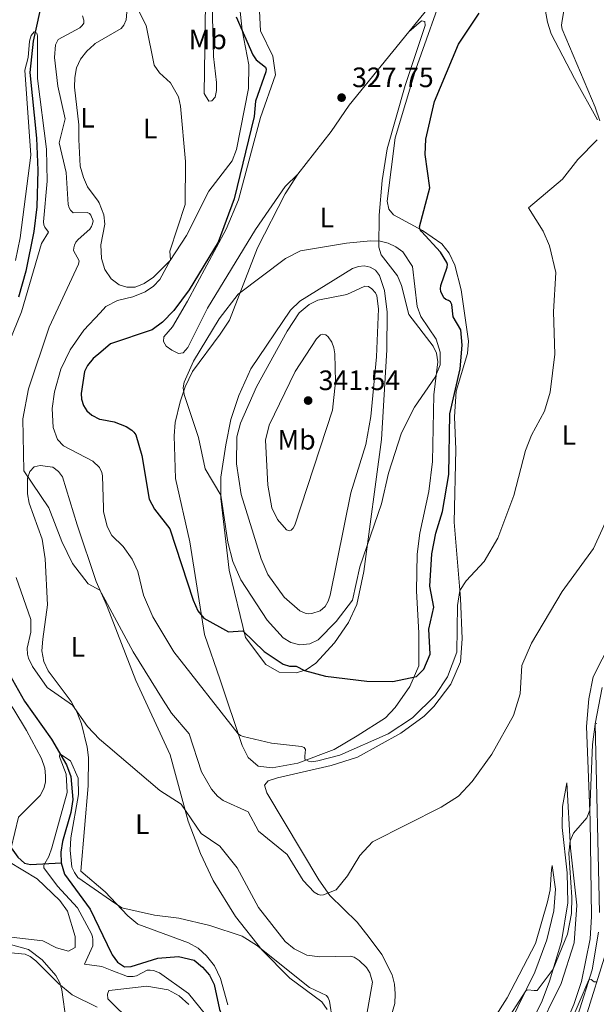
# Model space of a CAD drawing. Units: metres. Extents: x 622449 to 629426, y 655679 to 660428.
# Drawn here: x 625937 to 626143, y 656183 to 656535 of the extents above; entities that cross this region are included whole.
import ezdxf
from ezdxf.enums import TextEntityAlignment as Align

# ---------------------------------------------------------------- set-up
doc = ezdxf.new("R2010")
doc.units = ezdxf.units.M
doc.header["$MEASUREMENT"] = 0
doc.linetypes.add('DGN Style 3', pattern=[121.687118, 86.91937, -34.767748])
for name, color, linetype, lineweight in [('Elementos auxiliares', 7, 'Continuous', 0), ('Entidades rústicas y varios', 7, 'Continuous', 0), ('Hidrografía', 7, 'Continuous', 0), ('Relieve y altimetría', 7, 'Continuous', 0), ('Textos de rotulación', 7, 'Continuous', 0), ('Viales y ferrocarril', 7, 'Continuous', 0)]:
    doc.layers.add(name, color=color, linetype=linetype, lineweight=lineweight)
doc.styles.add('Style-Arial', font='txt')
doc.styles.add('Style-Arial Narrow', font='txt')

# ---------------------------------------------------------------- blocks, each defined once
blk = doc.blocks.new('5PATER_308')
at = {"layer": 'Relieve y altimetría', "linetype": 'Continuous', "lineweight": 0}
h = blk.add_hatch(color=250, dxfattribs=at)
edge = h.paths.add_edge_path()
edge.add_ellipse((0, 0), major_axis=(-1.1, -1.11), ratio=0.999422, start_angle=0, end_angle=360)
blk = doc.blocks.new('5PATER_309')
at = {"layer": 'Relieve y altimetría', "linetype": 'Continuous', "lineweight": 0}
h = blk.add_hatch(color=250, dxfattribs=at)
edge = h.paths.add_edge_path()
edge.add_ellipse((0, 0), major_axis=(-1.1, -1.11), ratio=0.999422, start_angle=0, end_angle=360)

msp = doc.modelspace()

# ---------------------------------------------------------------- linework, layer by layer
at = {"layer": 'Elementos auxiliares', "color": 250, "linetype": 'Continuous', "lineweight": 0}
msp.add_3dface([(622449.07, 660305.23), (629341.92, 660427.86), (629426.49, 655801.59), (622529.1, 655678.98)], dxfattribs=at)
at = {"layer": 'Entidades rústicas y varios', "color": 92, "linetype": 'Continuous', "lineweight": 0}
for points in [[(626002.721, 656508.782, 321.249), (626003.162, 656541.06, 322.371), (626000.346, 656557.06, 323.624), (625999.391, 656565.39, 323.84), (625999.566, 656573.142, 324.531), (626001.273, 656591.017, 325.567), (626001.616, 656592.829, 325.61), (626002.54, 656593.073, 325.826), (626003.167, 656592.96, 325.87), (626002.961, 656590.323, 326.301), (626002.082, 656570.753, 325.826), (626002.869, 656557.956, 325.135), (626005.593, 656540.811, 324.013), (626006.034, 656521.95, 322.847), (626007.162, 656512.728, 322.285), (626007.172, 656509.893, 321.983), (626006.612, 656507.451, 321.767), (626005.42, 656506.124, 321.594), (626004.353, 656506.012, 321.378), (626002.721, 656508.782, 321.249)], [(626013.97, 656552.694, 325.524), (626016.304, 656531.453, 325.006), (626018.667, 656519.031, 323.581), (626018.557, 656510.52, 323.408), (626014.274, 656488.739, 322.587), (626012.672, 656484.699, 322.199), (626004.425, 656473.859, 320.601), (625996.379, 656458.013, 320.687), (625990.613, 656449.138, 319.996), (625984.56, 656443.123, 319.651), (625981.297, 656440.849, 319.305), (625978.062, 656439.579, 319.046), (625975.091, 656439.529, 318.701), (625972.289, 656440.42, 318.269), (625969.436, 656442.589, 317.707), (625967.265, 656445.891, 317.232), (625966.072, 656449.785, 317.06), (625965.806, 656454.719, 316.93), (625967.243, 656462.037, 316.671), (625966.829, 656465.478, 316.628), (625965.173, 656469.734, 316.498), (625964.802, 656470.253, 316.463)], [(626021.724, 656552.485, 328.85), (626022.85, 656531.196, 327.597), (626027.22, 656522.173, 326.431), (626028.248, 656515.471, 326.474), (626022.841, 656500.215, 326.431), (626014.955, 656470.787, 325.006), (626010.534, 656460.272, 325.179), (625996.728, 656434.515, 324.833), (625991.389, 656425.346, 325.179), (625988.35, 656421.767, 325.697), (625988.138, 656420.168, 325.87), (625989.172, 656418.515, 326.042), (625991.203, 656417.006, 326.604), (625993.564, 656415.89, 326.777), (625995.182, 656416.058, 326.82), (625996.866, 656418.062, 326.82), (626003.845, 656432.067, 326.647), (626021.013, 656460.206, 326.647), (626031.638, 656475.567, 326.69), (626036.2, 656479.967, 327.64)], [(626069.046, 656177.487, 312.87), (626070.807, 656183.608, 312.784), (626070.982, 656187.038, 312.568), (626070.776, 656190.453, 312.352), (626069.95, 656193.843, 312.266), (626066.201, 656201.127, 312.179), (626061.707, 656207.172, 312.223), (626057.409, 656212.637, 312.827), (626047.624, 656222.17, 314.943), (626043.699, 656227.822, 315.375), (626025.137, 656258.892, 317.405), (626024.302, 656261.625, 317.578), (626025.59, 656263.128, 317.578), (626028.936, 656264.196, 317.535), (626048.055, 656268.589, 318.571), (626057.511, 656271.628, 319.003), (626072.939, 656280.127, 319.003), (626081.27, 656286.234, 319.003), (626084.76, 656289.762, 319.003), (626090.909, 656297.717, 318.96), (626094.257, 656305.665, 318.873), (626094.965, 656313.923, 319.046), (626094.35, 656328.455, 319.824), (626092.06, 656355.541, 321.551), (626092.647, 656381.566, 323.969), (626092.111, 656393.266, 324.488), (626092.784, 656402.387, 324.617), (626096.811, 656415.859, 324.272), (626097.187, 656420.3, 323.969), (626094.556, 656438.59, 323.667), (626092.23, 656447.487, 323.797), (626090.264, 656451.696, 323.883), (626087.605, 656455.082, 324.056), (626080.71, 656459.786, 324.92), (626070.321, 656465.388, 325.913), (626068.718, 656467.433, 325.999), (626068.121, 656470.245, 325.999), (626071.018, 656492.974, 325.611), (626078.374, 656517.471, 325.395), (626089.221, 656548.054, 325.697)], [(626123.417, 656545.477, 322.803), (626125.419, 656534.284, 322.112), (626126.762, 656530.085, 321.94), (626135.108, 656514.167, 321.551), (626143.307, 656499.315, 320.169)], [(625963.8, 656526.59, 318.378), (625973.025, 656532.043, 318.873), (625974.053, 656533.156, 318.96), (625974.84, 656535.089, 319.132), (625975.11, 656537.866, 319.262)], [(626075.887, 656530.846, 327.308), (626082.298, 656538.719, 327.338)], [(626075.887, 656530.846, 327.308), (626080.398, 656534.795, 326.79), (626081.549, 656534.53, 326.703), (626081.711, 656533.084, 326.574), (626074.543, 656511.672, 326.012), (626068.049, 656488.972, 326.142), (626066.32, 656477.701, 326.531), (626065.188, 656465.346, 327.999), (626065.094, 656453.828, 330.461), (626065.927, 656451.165, 331.454), (626071.793, 656443.654, 332.188), (626073.279, 656440.221, 332.188), (626075.875, 656429.744, 331.929), (626084.518, 656418.505, 330.72), (626085.727, 656415.926, 330.547), (626086.263, 656412.904, 330.245), (626084.799, 656401.055, 329.64), (626084.297, 656377.246, 328.042), (626082.961, 656366.509, 328.042), (626079.751, 656351.651, 327.654), (626078.873, 656344.182, 327.654), (626078.638, 656330.999, 327.567), (626079.447, 656315.921, 326.833), (626079.395, 656304.232, 325.365), (626076.16, 656296.911, 324.717), (626070.963, 656289.374, 323.119), (626067.479, 656285.708, 322.86), (626057.33, 656279.218, 322.039), (626049.189, 656274.398, 320.873), (626036.213, 656269.455, 319.75), (626027.048, 656267.775, 318.887), (626022.06, 656268.416, 318.787), (626018.478, 656271.524, 319.219), (626016.34, 656275.726, 319.392), (626008.453, 656299.2, 322.76), (626002.824, 656315.503, 324.358), (625997.6, 656348.523, 327.64), (625992.476, 656371.208, 328.677), (625992.042, 656386.439, 329.022), (625992.405, 656391.191, 329.022), (625994.117, 656398.555, 329.411), (625995.873, 656403.949, 330.275), (625998.595, 656409.383, 330.318), (626008.432, 656422.811, 330.966), (626011.762, 656427.75, 330.663), (626021.724, 656453.665, 328.936), (626031.606, 656472.903, 328.029), (626036.2, 656479.967, 327.64)], [(626036.2, 656479.967, 327.64), (626048.142, 656495.242, 327.511), (626054.478, 656504.554, 327.208), (626075.887, 656530.846, 327.308)], [(625964.802, 656470.253, 316.463), (625961.071, 656475.483, 316.109), (625959.558, 656478.742, 316.153), (625958.426, 656482.846, 316.196), (625957.977, 656492.371, 316.714), (625957.94, 656497.626, 317.06), (625956.402, 656511.049, 317.448), (625956.439, 656514.439, 317.621), (625957.129, 656517.959, 317.621), (625958.493, 656521.021, 317.966), (625960.797, 656523.949, 318.096), (625963.364, 656526.333, 318.355), (625963.8, 656526.59, 318.378)], [(626017.463, 656314.323, 324.747), (626011.626, 656338.432, 327.554), (626008.633, 656364.038, 329.929), (626008.676, 656371.647, 330.361), (626010.494, 656383.268, 330.836), (626012.245, 656392.258, 331.57), (626015.116, 656400.879, 332.002), (626019.441, 656410.352, 332.564), (626033.54, 656431.35, 332.477), (626036.869, 656434.594, 332.391), (626055.698, 656446.237, 332.736), (626057.845, 656447.014, 332.823), (626059.878, 656447.199, 332.823), (626062.006, 656446.731, 332.823), (626063.915, 656445.666, 332.866), (626065.339, 656443.786, 332.866), (626067.11, 656438.394, 332.866), (626068.077, 656430.618, 332.823), (626067.954, 656417.232, 332.477), (626066.055, 656385.104, 331.398), (626059.775, 656337.967, 329.713), (626057.238, 656326.145, 329.497), (626054.28, 656319.699, 328.72), (626049.244, 656312.445, 327.338), (626042.618, 656305.196, 325.524), (626039.188, 656302.777, 325.049), (626035.635, 656301.702, 324.79), (626029.538, 656301.977, 324.531), (626024.69, 656304.757, 324.401), (626017.463, 656314.323, 324.747)], [(625969.226, 656221.477, 305.033), (625967.319, 656223.496, 305.054), (625958.587, 656230.892, 304.967), (625961.209, 656261.39, 308.077), (625961.427, 656271.53, 308.897), (625960.865, 656275.207, 309.631), (625958.839, 656283.528, 309.718), (625957.218, 656287.751, 310.02), (625955.167, 656291.507, 309.977), (625947.019, 656302.454, 310.322), (625945.436, 656305.745, 310.582), (625944.731, 656309.555, 310.927), (625945.047, 656313.751, 311.143), (625946.769, 656326.06, 313.043), (625945.943, 656342.451, 314.166), (625944.794, 656349.563, 313.993), (625940.169, 656362.379, 314.382), (625939.519, 656365.672, 314.512), (625939.536, 656371.309, 314.943), (625940.409, 656373.695, 315.246), (625941.935, 656375.312, 315.418), (625944.161, 656375.85, 315.591), (625948.647, 656375.199, 315.548), (625950.645, 656373.654, 315.548), (625952.066, 656371.843, 315.505), (625957.284, 656354.59, 315.807), (625964.107, 656334.359, 315.073), (625967.348, 656327.094, 314.898)], [(625898.624, 656352.275, 310.063), (625904.517, 656350.159, 309.891), (625905.902, 656348.72, 309.804), (625907.904, 656343.627, 309.804), (625910.971, 656329.144, 309.804), (625914.705, 656319.446, 310.02), (625920.616, 656309.253, 310.02), (625934.745, 656288.601, 308.034), (625939.162, 656281.198, 307.515), (625944.596, 656271.18, 307.472), (625945.732, 656267.657, 307.559), (625946.008, 656264.902, 307.559), (625945.986, 656262.688, 307.515), (625945.358, 656260.395, 307.559), (625944.099, 656257.966, 307.559), (625936.335, 656250.132, 307.645), (625933.702, 656239.156, 307.602), (625932.698, 656236.599, 307.602), (625930.898, 656234.563, 307.861)], [(625967.348, 656327.094, 314.898), (625968.094, 656325.424, 314.857), (625978.309, 656299.035, 313.432), (625990.504, 656272.447, 311.661), (625997.05, 656248.747, 309.588), (626001.348, 656237.231, 307.947), (626005.884, 656227.524, 306.824), (626013.933, 656214.705, 305.529), (626023.298, 656202.701, 304.967), (626033.275, 656192.691, 304.535), (626044.817, 656184.196, 304.751), (626046.692, 656181.401, 304.795)], [(626151.389, 656319.251, 312.698), (626141.704, 656300.262, 312.352), (626140.114, 656292.454, 312.093), (626139.366, 656282.604, 311.661), (626140.667, 656249.117, 309.804), (626141.175, 656214.699, 307.731), (626140.701, 656206.658, 306.954), (626137.505, 656191.42, 306.09), (626134.791, 656183.187, 305.529), (626125.91, 656162.259, 305.14), (626103.501, 656119.009, 303.542), (626087.187, 656084.162, 300.951), (626086.038, 656083.494, 300.865), (626084.218, 656084.043, 300.778)], [(626094.442, 656131.129, 305.529), (626095.928, 656136.341, 306.479), (626099.151, 656142.244, 307.602), (626119.565, 656176.563, 308.206), (626123.5, 656184.534, 308.984), (626126.157, 656191.589, 309.804), (626130.436, 656205.695, 310.409), (626132.648, 656219.58, 310.452), (626132.428, 656230.29, 310.884), (626130.64, 656246.503, 311.013), (626130.721, 656254.009, 310.927), (626132.354, 656262.477, 310.841), (626133.6, 656239.049, 309.891), (626135.897, 656218.741, 308.465), (626134.983, 656205.253, 307.429), (626130.307, 656190.718, 306.911), (626121.126, 656172.095, 305.874), (626096.85, 656131.433, 304.665), (626095.103, 656129.288, 304.751), (626094.442, 656131.129, 305.529)], [(625930.898, 656234.563, 307.861), (625932.845, 656234.295, 307.861), (625943.049, 656228.132, 307.343), (625951.17, 656220.435, 307.429), (625953.882, 656216.601, 307.429), (625956.665, 656207.515, 307.429), (625956.612, 656203.64, 307.602), (625954.248, 656202.232, 307.775), (625949.912, 656203.442, 308.034), (625945.04, 656205.944, 308.293), (625927.475, 656208.031, 310), (625913.231, 656213.203, 311.209), (625905.04, 656215.711, 311.555), (625900.649, 656216.573, 312.159), (625895.468, 656216.436, 312.937), (625887.713, 656215.437, 315), (625854.693, 656209.348, 317.246), (625839.604, 656204.774, 322.566)], [(626092.704, 656143.508, 307.688), (626092.191, 656150.298, 309.372), (626094.247, 656157.677, 310.409), (626098.352, 656165.724, 311.229), (626111.01, 656185.592, 313.043), (626121.055, 656205.078, 313.13), (626125.373, 656219.912, 312.655), (626126.342, 656224.237, 312.309), (626126.881, 656231.519, 311.964), (626127.066, 656232.945, 311.402), (626128.203, 656224.381, 311.143), (626127.681, 656216.684, 311.057), (626125.121, 656206.313, 310.625), (626120.846, 656194.731, 310.452), (626111.867, 656176.256, 309.2), (626092.704, 656143.508, 307.688)], [(626011.219, 656183.063, 302.117), (626008.523, 656192.568, 302.981), (626006.444, 656197.015, 303.24), (626003.567, 656200.669, 303.24), (626000.554, 656203.384, 303.413), (625997.057, 656205.25, 303.499), (625979.016, 656211.964, 304.967), (625975.478, 656214.866, 304.967), (625969.226, 656221.477, 305.033)], [(625832.694, 656172.867, 325.769), (625839.099, 656193.462, 323.421), (625840.708, 656200.446, 322.72), (625841.707, 656202.502, 322.72), (625843.033, 656203.497, 322.761), (625844.964, 656203.689, 322.226), (625861.115, 656204.013, 321.319), (625876.679, 656203.491, 320.701), (625881.961, 656203.348, 320.124), (625893.107, 656202.686, 318.353), (625902.095, 656202.74, 315.589), (625929.782, 656202.102, 311.703), (625938.779, 656201.216, 310.58), (625940.556, 656200.374, 310.321), (625942.61, 656198.797, 310.321), (625950.622, 656190.735, 310.062), (625955.514, 656186.67, 309.716), (625964.483, 656182.326, 309.155)], [(625969.9, 656183.605, 306.75), (625968.263, 656185.228, 306.8), (625968.197, 656186.885, 306.8), (625968.696, 656188.26, 306.886), (625969.815, 656188.389, 306.883)], [(625969.815, 656188.389, 306.883), (625982.187, 656189.822, 306.843), (625989.877, 656188.441, 306.627), (625993.778, 656186.356, 306.325), (625997.22, 656183.257, 306.152)], [(625975.377, 656178.181, 306.584), (625969.9, 656183.605, 306.75)]]:
    msp.add_polyline3d(points, dxfattribs=at)
at = {"layer": 'Hidrografía', "color": 142, "linetype": 'DGN Style 3', "lineweight": 25}
for points in [[(625945.487, 656545.08, 310.28), (625941.652, 656527.5, 309.934), (625940.467, 656516.305, 309.805), (625942.84, 656492.86, 309.157), (625943.215, 656481.396, 308.855), (625942.934, 656468.328, 308.379), (625941.879, 656459.407, 308.379), (625938.986, 656445.239, 308.379), (625936.395, 656436.008, 308.25)], [(625920.116, 656324.022, 306.306), (625938.533, 656291.563, 305.356), (625948.173, 656278.034, 305.097), (625953.52, 656268.814, 304.925), (625955.066, 656264.727, 304.795), (625955.781, 656256.512, 304.536), (625955.057, 656251.781, 304.536), (625952.12, 656241.512, 304.449), (625951.47, 656237.697, 304.234), (625951.622, 656233.885, 304.19)], [(625906.76, 656291.164, 308.076), (625911.322, 656284.983, 307.947), (625914.923, 656277.216, 307.774), (625918.356, 656263.273, 307.515), (625921.202, 656257.799, 307.256), (625926.012, 656249.554, 307.213), (625933.702, 656239.156, 307.602), (625936.099, 656235.932, 306.911), (625938.484, 656233.704, 305.918), (625940.605, 656233.235, 305.659), (625951.622, 656233.885, 304.19)], [(625951.622, 656233.885, 304.19), (625952.754, 656229.781, 303.715), (625961.995, 656217.232, 303.672), (625969.583, 656201.407, 303.041)], [(625969.583, 656201.407, 303.041), (625969.779, 656201.001, 303.024), (625971.712, 656198.312, 302.808), (625974.182, 656196.723, 302.636), (625976.667, 656196.85, 302.463), (625986.093, 656199.771, 301.988), (625993.564, 656200.401, 301.901), (625999.095, 656199.045, 301.772), (626002.124, 656196.621, 301.729), (626004.618, 656193.733, 301.729), (626006.304, 656190.315, 301.642), (626008.151, 656181.454, 301.34), (626009.926, 656177.182, 301.081), (626026.273, 656145.304, 300.692), (626029, 656142.813, 300.519), (626047.483, 656134.367, 299.742), (626054.073, 656130.038, 299.613), (626067.005, 656117.193, 299.181), (626071.259, 656111.803, 299.181), (626074.836, 656106.718, 299.181), (626077.782, 656098.039, 299.181), (626078.084, 656088.315, 299.08), (626078.965, 656069.405, 299.054)]]:
    msp.add_polyline3d(points, dxfattribs=at)
at = {"layer": 'Relieve y altimetría', "color": 30, "linetype": 'Continuous', "lineweight": 0, "flags": 128}
for points, elevation in [([(625963.226, 656558.871), (625965.408, 656556.667), (625970.689, 656553.614), (625974.323, 656548.276), (625982.004, 656533.105), (625984.81, 656518.866), (625986.751, 656516.19), (625990.727, 656512.537), (625993.51, 656507.62), (625994.303, 656504.201), (625995.988, 656484.485), (625995.955, 656469.139), (625990.388, 656452.381), (625990.712, 656449.377), (625986.828, 656442.281), (625984.598, 656439.882), (625981.677, 656437.911), (625977.276, 656436.071), (625971.79, 656434.745), (625967.588, 656432.605), (625965.511, 656430.386)], 320), ([(625959.189, 656536.587), (625959.702, 656534.985), (625959.677, 656533.877), (625959.123, 656533.025), (625958.289, 656532.264), (625950.503, 656528.082), (625949.61, 656526.212), (625949.167, 656521.702), (625950.406, 656511.446), (625953.078, 656499.734), (625950.855, 656491.099), (625953.402, 656480.552), (625954.098, 656469.167), (625954.424, 656467.935), (625954.921, 656467.071), (625955.843, 656466.161), (625960.922, 656466.258), (625961.731, 656465.912), (625962.206, 656465.274), (625963.014, 656463.23), (625962.849, 656462.151), (625962.487, 656461.222), (625961.894, 656460.297), (625957.643, 656456.586), (625956.886, 656455.621), (625956.372, 656454.633), (625956.1, 656453.655), (625956.071, 656452.651), (625957.992, 656448.974), (625957.82, 656447.81), (625947.295, 656425.332), (625939.943, 656403.207), (625937.898, 656392.565), (625938.224, 656373.9), (625947.214, 656360.712), (625951.895, 656348.628), (625955.664, 656340.826), (625961.278, 656333.512), (625965.454, 656331.337), (625967.335, 656327.841)], 315), ([(626144.094, 656498.974), (626142.393, 656503.889), (626130.692, 656531.792), (626130.448, 656533.052), (626130.478, 656534.132), (626131.423, 656539.706)], 320), ([(625935.282, 656449.127), (625936.916, 656457.224), (625940.749, 656486.761), (625938.632, 656517.139), (625939.795, 656521.588), (625940.25, 656527.537), (625940.891, 656529.514), (625941.94, 656530.768), (625942.887, 656530.355), (625943.108, 656529.371), (625943.191, 656514.082), (625946.408, 656488.901), (625946.594, 656477.497), (625945.301, 656462.923), (625945.377, 656461.889), (625945.754, 656460.962), (625947.073, 656459.224), (625944.596, 656455.23), (625937.477, 656430.798), (625928.25, 656408.483)], 310), ([(625966.753, 656360.536), (625966.793, 656359.344), (625968.067, 656354.076), (625969.674, 656350.847), (625973.738, 656346.928), (625977.008, 656342.418), (625979.006, 656337.94), (625981.011, 656329.444), (625984.319, 656321.764), (625991.906, 656309.273), (626014.916, 656279.962), (626015.745, 656279.383), (626016.682, 656279.014), (626026.83, 656276.587), (626037.474, 656275.423), (626038.425, 656275.07), (626038.944, 656274.344), (626038.625, 656271.972), (626038.733, 656270.929), (626040.049, 656270.127), (626041.024, 656269.969), (626043.333, 656270.24), (626051.151, 656272.297), (626068.472, 656279.928), (626077.166, 656285.716), (626085.254, 656293.636), (626089.685, 656300.344), (626093.06, 656309.082), (626093.233, 656325.77), (626094.117, 656331.213), (626096.298, 656334.582), (626102.819, 656341.526), (626107.654, 656349.837), (626113.333, 656365.08), (626117.522, 656381.211), (626119.67, 656386.656), (626124.304, 656395.314), (626126.384, 656402.006), (626127.98, 656415.682), (626127.491, 656430.71), (626128.344, 656444.849), (626126.132, 656454.375), (626123.798, 656459.541), (626118.639, 656467.974), (626130.714, 656478.138), (626136.261, 656485.185), (626143.12, 656492.223)], 320), ([(626000.724, 656385.876), (626003.039, 656374.662), (626008.64, 656365.289), (626011.187, 656348.501), (626012.937, 656341.573), (626015.822, 656334.958), (626025.258, 656320.584), (626030.938, 656314.244), (626033.737, 656312.558), (626036.939, 656311.754), (626040.462, 656312.134), (626043.475, 656313.505), (626049.937, 656320.042), (626055.712, 656327.68), (626058.358, 656339.592), (626066.033, 656362.186), (626068.59, 656373.058), (626073.177, 656387.531), (626077.896, 656396.72), (626085.279, 656407.411), (626087.049, 656411.867), (626087.017, 656416.351), (626085.651, 656420.953), (626080.174, 656429.099), (626078.78, 656432.622), (626077.113, 656447.006), (626073.668, 656452.183), (626071.258, 656453.963), (626068.455, 656455.264), (626065.555, 656455.949), (626062.109, 656456.078), (626053.521, 656455.315), (626037.159, 656452.507), (626031.825, 656449.786), (626014.822, 656437.053), (626008.115, 656428.238), (625998.95, 656413.128), (625995.586, 656405.583), (625995.252, 656403.595), (625995.504, 656401.261), (626000.724, 656385.876)], 330), ([(626014.407, 656386.111), (626014.239, 656376.46), (626015.953, 656365.512), (626023.094, 656342.446), (626025.456, 656336.89), (626031.348, 656328.773), (626036.908, 656323.906), (626038.81, 656323.048), (626039.958, 656322.852), (626041.132, 656322.899), (626044.138, 656323.932), (626045.941, 656325.504), (626047.011, 656327.326), (626047.786, 656329.457), (626055.178, 656366.057), (626060.465, 656383.3), (626062.304, 656393.291), (626064.338, 656414.657), (626064.957, 656431.828), (626064.418, 656436.52), (626063.98, 656437.498), (626062.645, 656439.033), (626061.483, 656439.753), (626060.147, 656439.973), (626053.703, 656436.896), (626043.369, 656434.982), (626040.183, 656433.368), (626036.696, 656430.339), (626032.376, 656423.883), (626021.397, 656403.914), (626015.718, 656390.983), (626014.407, 656386.111)], 335), ([(625965.511, 656430.386), (625959.692, 656424.171), (625954.81, 656417.162), (625951.44, 656410.267), (625949.197, 656402.171), (625948.361, 656396.258), (625948.738, 656389.401), (625950.343, 656385.167), (625952.412, 656382.894), (625962.908, 656377.443), (625965.25, 656375.081), (625966.16, 656373.281), (625966.369, 656372.196), (625966.753, 656360.536)], 320), ([(626024.656, 656384.895), (626025.471, 656368.78), (626026.934, 656360.713), (626028.859, 656356.558), (626032.102, 656352.891), (626033.151, 656352.524), (626033.752, 656352.756), (626034.482, 656353.444), (626035.16, 656354.46), (626048.537, 656395.563), (626049.62, 656405.703), (626049.393, 656415.721), (626049.065, 656417.886), (626048.284, 656419.968), (626047.043, 656421.795), (626046.15, 656422.527), (626045.101, 656422.776), (626044.246, 656422.535), (626042.846, 656421.136), (626035.2, 656409.44), (626025.987, 656390.25), (626024.656, 656384.895)], 340), ([(625967.335, 656327.841), (625977.365, 656309.205), (625988.048, 656291.957), (625991.052, 656287.315), (625997.343, 656279.974), (626001.778, 656266.378), (626005.325, 656260.178), (626007.457, 656257.631), (626009.533, 656256.094), (626018.407, 656252.058), (626022.114, 656245.119), (626032.365, 656236.849), (626038.104, 656227.588), (626042.004, 656223.332), (626043.409, 656222.524), (626044.372, 656222.332), (626045.387, 656222.418), (626049.864, 656224.15), (626053.923, 656229.241), (626058.287, 656236.466), (626062.897, 656241.387), (626087.394, 656253.683), (626093.606, 656257.722), (626098.445, 656262.962), (626105.518, 656272.671), (626113.218, 656286.466), (626115.591, 656294.28), (626116.193, 656304.332), (626119.734, 656312.389), (626130.591, 656330.838), (626141.886, 656346.155), (626148.577, 656361.017)], 315), ([(625935.467, 656335.842), (625940.735, 656320.776), (625940.779, 656316.241), (625939.486, 656310.519), (625939.592, 656308.386), (625939.971, 656307.012), (625941.357, 656304.04), (625946.661, 656296.542), (625955.703, 656290.143), (625961.034, 656282.531), (625965.295, 656278.068), (625968.265, 656275.529)], 310), ([(626101.706, 656163.292), (626117.604, 656188.06), (626118.378, 656188.497), (626120.64, 656188.167), (626121.688, 656188.211), (626127.376, 656195.793), (626132.602, 656208.326), (626133.987, 656215.78), (626134.139, 656221.558), (626133, 656237.344), (626133.457, 656241.736), (626134.705, 656244.451), (626139.517, 656249.934), (626140.529, 656252.645), (626141.427, 656276.183), (626142.425, 656283.417), (626143.083, 656283.633)], 310), ([(625969.69, 656195.393), (625966.109, 656196.758), (625959.99, 656197.621), (625962.9, 656204.235), (625962.922, 656206.451), (625962.777, 656207.44), (625962.396, 656208.526), (625957.425, 656217.712), (625950.27, 656225.45), (625945.442, 656232.069), (625945.385, 656233.07), (625947.209, 656236.082), (625948.287, 656239.177), (625953.797, 656259.026), (625953.436, 656265.479), (625951.292, 656271.105), (625951.053, 656271.894), (625951.188, 656272.832), (625954.918, 656270.355), (625957.71, 656264.088), (625957.753, 656258.228), (625955.016, 656242.767), (625954.775, 656238.401), (625955.432, 656232.341), (625956.334, 656230.337), (625957.597, 656228.582), (625969.243, 656220.545)], 305), ([(625968.265, 656275.529), (625986.851, 656259.645), (625994.533, 656254.815), (626001.624, 656244.381), (626008.362, 656239.785), (626014.548, 656232.042), (626022.101, 656217.882), (626031.708, 656205.792), (626034.859, 656203.082), (626039.445, 656200.81), (626043.996, 656200.267), (626055.019, 656200.542), (626056.346, 656200.102), (626058.157, 656198.944), (626060.725, 656196.497), (626061.93, 656194.48), (626062.891, 656191.201), (626060.605, 656178.427)], 310), ([(625953.447, 656177.213), (625951.866, 656188.503), (625951.169, 656190.955), (625949.732, 656193.581), (625944.871, 656199.172), (625939.992, 656202.825), (625931.387, 656205.264), (625928.357, 656206.718), (625927.654, 656207.48), (625927.475, 656208.03), (625926.684, 656213.702), (625925.523, 656215.876), (625920.684, 656221.383), (625915.239, 656226.151), (625913.948, 656231.098), (625907.635, 656244.576)], 310), ([(625969.243, 656220.545), (625973.31, 656217.74), (625984.921, 656215.199), (625993.641, 656214.082), (626004.703, 656211.44), (626016.304, 656207.621), (626021.411, 656204.452), (626040.358, 656189.275), (626046.413, 656186.41), (626047.079, 656185.649), (626047.504, 656184.36), (626048.549, 656177.546)], 305), ([(626005.162, 656177.201), (625997.059, 656187.138), (625986.715, 656194.519), (625984.566, 656195.337), (625983.428, 656195.508), (625982.347, 656195.44), (625978.479, 656193.519), (625977.315, 656193.23), (625975.282, 656193.264), (625969.69, 656195.393)], 305), ([(626129.773, 656167.719), (626140.223, 656192.074), (626141.003, 656192.099), (626142.131, 656191.358), (626143.012, 656191.264)], 305)]:
    msp.add_lwpolyline(points, dxfattribs=dict(at, elevation=elevation))
at = {"layer": 'Relieve y altimetría', "color": 30, "linetype": 'Continuous', "lineweight": 30, "elevation": 325, "flags": 128}
for points in [[(625966.189, 656392.267), (625970.518, 656391.392), (625974.875, 656389.728), (625976.859, 656388.443), (625977.579, 656387.745), (625978.239, 656386.803), (625980.435, 656379.405), (625983.028, 656363.826), (625984.943, 656360.196), (625990.418, 656353.177), (625998.819, 656327.736), (626000.433, 656323.871), (626002.559, 656321.286), (626011.349, 656316.372), (626016.545, 656316.762), (626024.173, 656309.315), (626030.904, 656304.786), (626033.162, 656304.142), (626035.55, 656304.099), (626038.516, 656302.574), (626046.06, 656300.525), (626060.854, 656298.814), (626070.111, 656298.639), (626078.557, 656300.395), (626081.223, 656303.087), (626083.502, 656308.366), (626083.004, 656317.364), (626084.799, 656325.257), (626083.356, 656332.701), (626084.089, 656344.267), (626085.51, 656351.633), (626087.889, 656359.434), (626090.102, 656372.597), (626090.552, 656394.258), (626094.242, 656410.417), (626094.92, 656418.841), (626094.401, 656424.321), (626091.733, 656429.02), (626091.237, 656433.428), (626090.756, 656434.303), (626090.042, 656434.798), (626089.126, 656435.211), (626088.329, 656435.815), (626087.322, 656437.974), (626087.144, 656438.969), (626087.235, 656440.149), (626089.533, 656446.672), (626089.701, 656447.659), (626089.466, 656448.361), (626087.126, 656452.114), (626080.405, 656459.451), (626079.873, 656460.235), (626079.647, 656461.185), (626083.397, 656475.037), (626081.645, 656486.962), (626081.872, 656492.473), (626085.037, 656505.877), (626093.571, 656526.428), (626101.031, 656537.461)], [(626014.17, 656536.212), (626020.054, 656522.594), (626021.299, 656520.844), (626024.653, 656518.216), (626024.854, 656517.53), (626024.72, 656516.557), (626021.094, 656506.037), (626020.553, 656500.553), (626013.45, 656471.156), (626007.708, 656455.605), (625997.296, 656438.667), (625991.885, 656431.267), (625987.838, 656427.024), (625984.132, 656424.287), (625969.292, 656419.29), (625965.76, 656416.392)], [(625965.76, 656416.392), (625963.007, 656414.133), (625961.021, 656411.594), (625959.981, 656409.378), (625958.7, 656401.616), (625958.886, 656399.551), (625959.565, 656397.262), (625960.817, 656395.341), (625962.58, 656393.872), (625965.324, 656392.443), (625966.189, 656392.267)]]:
    msp.add_lwpolyline(points, dxfattribs=at)
at = {"layer": 'Viales y ferrocarril', "color": 250, "linetype": 'DGN Style 3', "lineweight": 0}
for points in [[(626144.001, 656216.082, 306.134), (626142.423, 656283.523, 310.006), (626144.996, 656296.555, 310.836)], [(626084.796, 656076.501, 299.768), (626097.745, 656101.63, 301.582), (626125.705, 656156.426, 303.83), (626136.255, 656179.389, 304.489), (626141.333, 656195.624, 305.143), (626143.585, 656209.09, 305.888)]]:
    msp.add_polyline3d(points, dxfattribs=at)
at = {"layer": 'Viales y ferrocarril', "color": 250, "linetype": 'Continuous', "lineweight": 0}
msp.add_polyline3d([(626087.362, 656075.146, 299.768), (626100.329, 656100.305, 301.582), (626128.319, 656155.159, 303.83), (626138.971, 656178.345, 304.489), (626146.271, 656201.684, 305.412), (626148.074, 656216.752, 306.025), (626148.529, 656231.987, 306.806), (626148.437, 656236.663, 307.182), (626149.885, 656245.533, 308.142), (626151.352, 656250.279, 308.337), (626151.87, 656251.41, 308.341)], dxfattribs=at)

# ---------------------------------------------------------------- block references
at = {"layer": 'Relieve y altimetría', "color": 250, "linetype": 'Continuous', "lineweight": 0}
for name, p in [('5PATER_308', (626051.821, 656507.305, 327.746)), ('5PATER_309', (626039.859, 656399.041, 341.543))]:
    msp.add_blockref(name, p, dxfattribs=at)

# ---------------------------------------------------------------- texts
at = {"layer": 'Entidades rústicas y varios', "color": 92, "linetype": 'Continuous', "lineweight": 0, "style": 'Style-Arial Narrow'}
for s, p in [('Mb', (626003.988, 656528.106, 322.285)), ('L', (625961.033, 656500.117, 317.412)), ('L', (625983.43, 656496.275, 318.983)), ('L', (626046.506, 656464.43, 329.109)), ('Mb', (626035.737, 656385.015, 340.935)), ('L', (626133.022, 656386.734, 318.531)), ('L', (625957.561, 656311.029, 312.334)), ('L', (625980.598, 656247.642, 308.24))]:
    msp.add_text(s, height=7, dxfattribs=at).set_placement(p, align=Align.MIDDLE_CENTER)
at = {"layer": 'Textos de rotulación', "color": 250, "linetype": 'Continuous', "lineweight": 0, "style": 'Style-Arial'}
for s, p in [('327.75', (626055.571, 656511.055, 327.746)), ('341.54', (626043.609, 656402.791, 341.543))]:
    msp.add_text(s, height=7, dxfattribs=at).set_placement(p)

doc.saveas('drawing.dxf')
